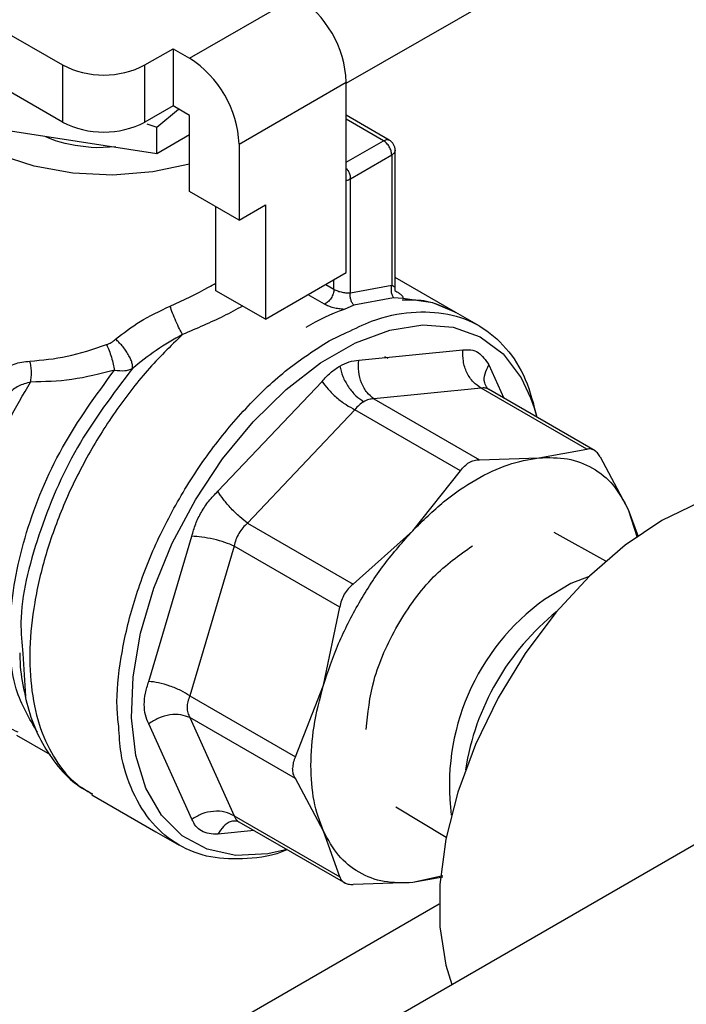
# Model space of a CAD drawing. Extents: x 0.4 to 10.6, y 0.4 to 8.1.
# Drawn here: x 3.7 to 3.8, y 5.2 to 5.3 of the extents above; entities that cross this region are included whole.
import ezdxf

# ---------------------------------------------------------------- set-up
doc = ezdxf.new("R2010")
doc.units = 0
doc.linetypes.add('SLD-SOLID', pattern=[0])
doc.layers.get('0').update_dxf_attribs({"linetype": 'CONTINUOUS'})

msp = doc.modelspace()

# ---------------------------------------------------------------- linework, layer by layer
at = {"color": 8, "linetype": 'SLD-SOLID'}
for p, q in [((3.746807854811827, 5.301171663385721), (3.810157596551551, 5.337742690855857)), ((3.75028771101903, 5.295780010961494), (3.746807854811936, 5.297788889553261)), ((3.746807854812067, 5.293771132733388), (3.750287711349284, 5.295780011152145)), ((3.745647902747084, 5.281848773507167), (3.745647902747084, 5.282743172125794)), ((3.744873246886668, 5.282295972816479), (3.745647902747084, 5.281848773507167)), ((3.751361622600332, 5.281730394878853), (3.751457797663613, 5.281674874196613)), ((3.744758750972463, 5.280452577671007), (3.74321939660203, 5.28134122536953)), ((3.745310825367107, 5.277086450321891), (3.746839274236629, 5.277785065839292)), ((3.760173365075775, 5.274757506287401), (3.761586370223625, 5.271633977863882)), ((3.738183740532559, 5.231096144011345), (3.734770429551726, 5.23075833142686)), ((3.656354118707911, 5.166978279071776), (3.755508254094057, 5.224218743032664))]:
    msp.add_line(p, q, dxfattribs=at)
at = {"color": 7, "linetype": 'SLD-SOLID'}
for p, q in [((3.691594136333925, 5.319397812534896), (3.720206287366189, 5.302880369327991)), ((3.72020628736619, 5.297522489984552), (3.691594136333926, 5.314039933191814)), ((3.732115128606065, 5.303505353664872), (3.74216804653632, 5.309308779656614)), ((3.727939301158693, 5.30288036932835), (3.730568525847371, 5.304398188433197)), ((3.730568525847371, 5.304398188433197), (3.732115128606065, 5.303505353664872)), ((3.730568525847371, 5.304398188433197), (3.730568525847372, 5.299040309089638)), ((3.720206287366189, 5.302880369327991), (3.72020628736619, 5.297522489984552)), ((3.727939301158694, 5.297522489984552), (3.727939301158693, 5.30288036932835)), ((3.736754936882496, 5.295468970018177), (3.746807854811824, 5.301272396010453)), ((3.746807854812403, 5.28341279819971), (3.746807854811824, 5.301272396010453)), ((3.730568525847372, 5.299040309089638), (3.727939301158694, 5.297522489984552)), ((3.73211512860681, 5.298147474321862), (3.730568525847372, 5.299040309089638)), ((3.729035143603341, 5.297038207652862), (3.73106970990125, 5.298750981694076)), ((3.732115128606853, 5.291003635198699), (3.73211512860681, 5.298147474321862)), ((3.750836414220013, 5.29583303311459), (3.746807854811924, 5.298158670958285)), ((3.711958403686792, 5.29722439119015), (3.729035143628843, 5.294582896569845)), ((3.728127302583387, 5.297353408742588), (3.729035143603341, 5.297038207652862)), ((3.729035143628843, 5.294582896569845), (3.729035143603341, 5.297038207652862)), ((3.729035143628843, 5.294582896569845), (3.732115128606821, 5.296360934051026)), ((3.736754936882496, 5.295468970018177), (3.736754936882973, 5.288325130895266)), ((3.725215860853346, 5.295206756280752), (3.723413687502592, 5.295101400888393)), ((3.747194505503451, 5.29220852676792), (3.751061012398281, 5.294440613687001)), ((3.751061012398281, 5.294440613687001), (3.751060880485437, 5.282232513943767)), ((3.751381324317368, 5.281772629048854), (3.751381324317368, 5.294889275296997)), ((3.747194575891148, 5.281508068866688), (3.747194505502029, 5.292208526767099)), ((3.736754936882973, 5.288325130895266), (3.732115128606853, 5.291003635198699)), ((3.736754936882973, 5.288325130895266), (3.739229501295749, 5.289753666523941)), ((3.739229501295749, 5.289753666523941), (3.739229501295749, 5.279037907836706)), ((3.734589693020441, 5.281716412140698), (3.734589693020299, 5.289575099570481)), ((3.739229501295749, 5.279037907836706), (3.746807854812403, 5.28341279819971)), ((3.757070466893067, 5.279669985803091), (3.751381324317368, 5.282954257904346)), ((3.739229501295749, 5.279037907836706), (3.734589693020441, 5.281716412140698)), ((3.747194575894353, 5.281508068864839), (3.751060880497872, 5.282232513937957)), ((3.751232810596077, 5.281050329604001), (3.74749948732589, 5.280350839424226)), ((3.752099789574372, 5.280984973348216), (3.751232810596077, 5.281050329604001)), ((3.74749948732589, 5.280350839424226), (3.74659173056051, 5.279967258806156)), ((3.759250627342026, 5.278411405965532), (3.757070466893068, 5.27966998580309)), ((3.745196899073227, 5.277021059150949), (3.74531082536757, 5.277086450321623)), ((3.747976411563227, 5.275198209714986), (3.757737354788359, 5.276164242249449)), ((3.750728366710185, 5.27534961291737), (3.750430794549883, 5.275521397668971)), ((3.734770429551431, 5.262905718525611), (3.744531372777246, 5.273209431156325)), ((3.759455620912677, 5.272575785042873), (3.749394063222073, 5.271579997873813)), ((3.769360801636584, 5.266857645915335), (3.759455620912677, 5.272575785042873)), ((3.760143873045091, 5.272466693846007), (3.759968995530083, 5.272571488952204)), ((3.770120518282041, 5.266707319056639), (3.760140336902666, 5.272468755131338)), ((3.749394063222073, 5.271579997873813), (3.759299194350378, 5.265861856905676)), ((3.747618436855413, 5.270554978061), (3.737556885855582, 5.259933933349342)), ((3.757523616594059, 5.264836837685067), (3.747618436855413, 5.270554978061)), ((3.764867278987778, 5.266049585694477), (3.769360801636584, 5.266857645915335)), ((3.759299194350378, 5.265861856905676), (3.764867278987778, 5.266049585694477)), ((3.770616324708622, 5.26613261225428), (3.773237432801057, 5.261216027955616)), ((3.753030093945243, 5.25921612422358), (3.757523616594059, 5.264836837685067)), ((3.773237432801311, 5.261216027956353), (3.774055898592362, 5.258572828670516)), ((3.773237432801057, 5.261216027955616), (3.774157361821127, 5.258660496192896)), ((3.737556885855582, 5.259933933349342), (3.747462009307855, 5.254215742194414)), ((3.728291304198653, 5.245080807342612), (3.732334419264264, 5.258686424952598)), ((3.747462009307855, 5.254215742194414), (3.753030093945243, 5.25921612422358)), ((3.771118017671154, 5.25635473714178), (3.766297614630584, 5.259029999980536)), ((3.736301289418612, 5.257759177543134), (3.732133677325008, 5.243734611056031)), ((3.746206486235547, 5.252041112452204), (3.736301289418612, 5.257759177543134)), ((3.819890754906763, 5.253130630751605), (3.657546719901512, 5.159411414212689)), ((3.744659940130974, 5.2447185925916), (3.746206486235547, 5.252041112452204)), ((3.716492661831788, 5.247685648694291), (3.71673648980511, 5.243703033782864)), ((3.742038832038558, 5.238016404169444), (3.744659940130974, 5.2447185925916)), ((3.732133677325008, 5.243734611056031), (3.742038832038558, 5.238016404169444)), ((3.732334419264336, 5.232165067388962), (3.728291304198831, 5.241102603707202)), ((3.742038832037283, 5.235966032513945), (3.732133677022961, 5.241684122889128)), ((3.732133677022961, 5.241684122889128), (3.736301289273088, 5.232471378667394)), ((3.715888422682737, 5.240053238596519), (3.719042640724378, 5.23823234727984)), ((3.744659940132212, 5.231049448211025), (3.742038832037283, 5.235966032513945)), ((3.722966089608449, 5.234452074459129), (3.728966889215084, 5.230987886583531)), ((3.751454996487197, 5.233319045403368), (3.756182309782054, 5.230482528923201)), ((3.736301289273088, 5.232471378667394), (3.746206486235804, 5.226753195344395)), ((3.736562645238598, 5.232028176362227), (3.736738069682402, 5.231930728729125)), ((3.736736547917925, 5.231931590524794), (3.746716730446717, 5.226170153786552)), ((3.728966889215086, 5.230987886583528), (3.731147049664044, 5.229729306745971)), ((3.746206486235804, 5.226753195344395), (3.744659940132212, 5.231049448211025)), ((3.753030093945491, 5.226215890472165), (3.747462009305755, 5.226028161683656)), ((3.755850187031953, 5.226856035128546), (3.753030093945513, 5.226215890472135)), ((3.755845877150171, 5.226722246526458), (3.753030093945491, 5.226215890472165))]:
    msp.add_line(p, q, dxfattribs=at)
at = {"color": 7, "linetype": 'SLD-SOLID', "flags": 128}
for points in [[(3.732115128606647, 5.293571988597289), (3.728682330189157, 5.292852438628591), (3.724933274955149, 5.292557560893863), (3.721162063956821, 5.292734834217428), (3.717545034829055, 5.293375969495695), (3.714251315833826, 5.294450987955627), (3.711434917610645, 5.295909622928834), (3.709227531810227, 5.297683670265124), (3.707732373339266, 5.299690177482766), (3.707019354146114, 5.301835322534335), (3.70712181421578, 5.304018800821376), (3.707404316537839, 5.304912910434235)], [(3.757070466893068, 5.27966998580309), (3.754907001192173, 5.28058267711667), (3.752099789574785, 5.280984973349383)], [(3.764083899600335, 5.271681961252792), (3.764412608431094, 5.270725973075227), (3.76465175256686, 5.269864370304288)], [(3.791149212282852, 5.261638335003137), (3.78921086409139, 5.262495835702921), (3.786324003506864, 5.263007262307266), (3.783166077347938, 5.262783802217744), (3.77982322560813, 5.261831550843082), (3.776386632568736, 5.260176483118444), (3.772950039529343, 5.257863744976921), (3.769607187789535, 5.254956421886154), (3.766449261630609, 5.251533818041233), (3.763562401046083, 5.247689293152987), (3.761025352067219, 5.243527715838437), (3.758907318776566, 5.239162603078301), (3.757266075600993, 5.23471302376968), (3.756146391375929, 5.23030035083692), (3.755578808168234, 5.226044950494651), (3.755578808168234, 5.222062898971208), (3.756146391375929, 5.218462816251717), (3.756705568302541, 5.216654598939155)]]:
    msp.add_lwpolyline(points, dxfattribs=at)
at = {"color": 8, "linetype": 'SLD-SOLID', "flags": 128}
for points in [[(3.741249600151723, 5.229326260926222), (3.739443505578328, 5.228917456260063), (3.736468690815916, 5.22877103399825), (3.733766569215943, 5.229339990837444), (3.731414875897101, 5.230607958925282), (3.729481264794455, 5.232538461128459), (3.72802136237891, 5.235075960413446), (3.727077167384925, 5.238147457545828), (3.726675842583385, 5.241664591145365), (3.726828933358141, 5.245526179682028), (3.727532035566334, 5.249621132284396), (3.728764922237568, 5.253831644621759), (3.730492125467025, 5.25803658792023), (3.732663956762504, 5.262114993617035), (3.735217936491877, 5.265949533405811), (3.738080591308348, 5.269429894558363), (3.741169567844872, 5.272455953421011), (3.744396001870577, 5.274940655789807), (3.747667074752897, 5.276812521301488), (3.750888683680636, 5.27801769979338), (3.753968148830511, 5.278521520474531), (3.756816879596929, 5.278309489341254), (3.759352923182409, 5.277387706143204), (3.761503322230362, 5.275782688904706), (3.763206213675399, 5.273540611049461), (3.764083899600335, 5.271681961252792)], [(3.769568896607296, 5.254919089105123), (3.767856866694987, 5.254270742083108), (3.765395131579413, 5.252769906051121)]]:
    msp.add_lwpolyline(points, dxfattribs=at)
at = {"color": 7, "linetype": 'SLD-SOLID'}
for centre, radius, start, end in [((3.736734258343866, 5.30081399146589), 0.01008402104944899, 2.605478497384647, 57.39452165320211), ((3.724072794262095, 5.310342700281993), 0.008404537991057956, 242.6096722371879, 297.3903277681271), ((3.726681340409732, 5.295010565470776), 0.01008402105437988, 2.605478512254999, 57.39452164496036), ((3.724072794262442, 5.304984820939034), 0.008404537991643745, 242.6096722366009, 297.390327763398), ((3.75028771101903, 5.294887031070981), 0.001093613298337904, 2.252013397249358e-06, 59.8605210096182), ((3.75459150629973, 5.258416810901452), 0.02298734036904799, 110.3655206479435, 120.2280861618096)]:
    msp.add_arc(centre, radius, start, end, dxfattribs=at)
at = {"color": 8, "linetype": 'SLD-SOLID'}
for centre, radius, start, end in [((3.746524963635737, 5.293413916755682), 0.001378858707516616, 281.8390575359061, 299.0502728928452), ((3.777940390505588, 5.23534277463493), 0.0214729697741599, 125.7489594758232, 187.4946565688587), ((3.781526880507885, 5.233098624102226), 0.02384253035014691, 128.9492029533804, 171.0561735794556)]:
    msp.add_arc(centre, radius, start, end, dxfattribs=at)
at = {"color": 7, "linetype": 'SLD-SOLID'}
for points, knots in [([(3.723413669700004, 5.295101189645756), (3.722055002222319, 5.29523915285885), (3.720321441442306, 5.295415183873969), (3.718938143435942, 5.296010073288712), (3.718638996637232, 5.296138721825171)], [0, 0, 0, 0, 0.7837437794794251, 1, 1, 1, 1]), ([(3.745647902747084, 5.281848775307592), (3.745702867166048, 5.281819520441784), (3.745812328127079, 5.281761259738104), (3.746007869395334, 5.28168666551839), (3.746215080019107, 5.281624242249421), (3.746495147472701, 5.281559750669477), (3.746859878267476, 5.281506310213453), (3.747078860180535, 5.28150746084382), (3.747194575891148, 5.281508068866688)], [0, 0, 0, 0, 0.1238204887828492, 0.2465869730409455, 0.3687639366163285, 0.4908226027322603, 0.7309374846057609, 1, 1, 1, 1]), ([(3.751369918085399, 5.281732937564615), (3.751378569233865, 5.281741530879813), (3.751411812856366, 5.28177455226739), (3.751394280563229, 5.281944681781398), (3.751381310783424, 5.282070537670167)], [0, 0, 0, 0, 0.2602348304874202, 1, 1, 1, 1]), ([(3.751457800001238, 5.281674874041385), (3.751568795734396, 5.281607079351509), (3.751792292253568, 5.281470570705863), (3.752006113309589, 5.28128311161926), (3.752129298495768, 5.28111416835366), (3.752109691305564, 5.281028324787113), (3.752099789574785, 5.280984973349383)], [0, 0, 0, 0, 0.2417940902415658, 0.4868668009891909, 0.7408651245703166, 1, 1, 1, 1]), ([(3.75203586714537, 5.28086568967553), (3.752726024765383, 5.280874354059875), (3.754587230902301, 5.280897720034324), (3.756111386278238, 5.28014401116249), (3.757070366509992, 5.279669786605072)], [0, 0, 0, 0, 0.3708120268479364, 1, 1, 1, 1]), ([(3.725181982758817, 5.277162235304901), (3.725921884410507, 5.277738484422609), (3.727451261444596, 5.278929591598168), (3.729324875968555, 5.279810446247827), (3.730292049209556, 5.280265149728969)], [0, 0, 0, 0, 0.4837928353813234, 1, 1, 1, 1]), ([(3.731454250606425, 5.277610243540832), (3.731361860057951, 5.277779592046909), (3.731167697265962, 5.278135485363942), (3.730836147750438, 5.27884930241972), (3.730516247849932, 5.279615460685354), (3.730365863023472, 5.280051247963351), (3.730292046797559, 5.280265153667273)], [0, 0, 0, 0, 0.2305207259339749, 0.484449421477151, 0.7469425681442372, 1, 1, 1, 1]), ([(3.746591729139745, 5.279967249009134), (3.746426360362476, 5.279979639577066), (3.746094601372719, 5.280004497245892), (3.74560366592836, 5.280108748328897), (3.745140879729915, 5.280254162529031), (3.744886514255746, 5.280386238329889), (3.744758750972463, 5.280452577671007)], [0, 0, 0, 0, 0.2477730648382329, 0.4970765524052463, 0.7473904384451342, 1, 1, 1, 1]), ([(3.746839274236629, 5.277785065839292), (3.747623093021414, 5.278172257175793), (3.749702813508403, 5.279199598916691), (3.752942011653069, 5.279813082527864), (3.756386281066932, 5.279681644648116), (3.759403232944774, 5.278533197558734), (3.761861499720171, 5.276446070601313), (3.763718690246101, 5.273578896476983), (3.764352608617037, 5.2710837089257), (3.764664217561107, 5.269857174416278)], [0, 0, 0, 0, 0.09203849704756473, 0.2442074005079266, 0.3963763039682863, 0.5485452074286473, 0.7007141108890085, 0.8528830143493688, 1, 1, 1, 1]), ([(3.724342593872333, 5.27665608282495), (3.724493096641685, 5.276719124088318), (3.724804467946239, 5.276849548534994), (3.725053382310901, 5.277055718534359), (3.725181982758817, 5.277162235304901)], [0, 0, 0, 0, 0.4833546545549168, 1, 1, 1, 1]), ([(3.726765155405297, 5.274419914998805), (3.726772923421286, 5.274492541499062), (3.726789053053344, 5.27464334432033), (3.726728272038574, 5.274950759054237), (3.726595874823479, 5.275317288524567), (3.726387171000726, 5.275726468720656), (3.72611796892421, 5.276145098983767), (3.72581146105624, 5.276538825258924), (3.725494161827267, 5.276886309245886), (3.725283457676632, 5.277072544589678), (3.725181982755105, 5.277162235356755)], [0, 0, 0, 0, 0.1142607153209763, 0.2372527681953457, 0.3668417155364015, 0.4999999117857543, 0.6331581277264028, 0.7627471253222453, 0.8857392378485448, 1, 1, 1, 1]), ([(3.731454245110454, 5.277610241164526), (3.730618291772993, 5.277135799890853), (3.728971669240407, 5.276201267236207), (3.727493091393381, 5.275007587872588), (3.726765154365036, 5.274419912755921)], [0, 0, 0, 0, 0.507677576930051, 1, 1, 1, 1]), ([(3.71714561263621, 5.275106402587896), (3.718302023445502, 5.27521256175502), (3.720650875238624, 5.275428187679693), (3.723099500776994, 5.276242620118737), (3.724342593872333, 5.27665608282495)], [0, 0, 0, 0, 0.4923302579914436, 1, 1, 1, 1]), ([(3.724342593872348, 5.276656082826237), (3.724421010825392, 5.276479648823869), (3.724581635487263, 5.276118251818848), (3.724799757475379, 5.275474492527243), (3.724978035677855, 5.274823890062032), (3.725043766969725, 5.274446193806856), (3.725075856936503, 5.274261802781884)], [0, 0, 0, 0, 0.244100342846943, 0.5000007461461378, 0.7559007439451106, 1, 1, 1, 1]), ([(3.759455618374405, 5.272575786376447), (3.759196927378521, 5.272749768383742), (3.758664326862692, 5.273107967580094), (3.758075272735392, 5.274013980907403), (3.75772015587453, 5.275079793237598), (3.757731732060801, 5.275809711493621), (3.757737354764483, 5.276164242249166)], [0, 0, 0, 0, 0.2428565236969233, 0.5000000458145331, 0.757143543038067, 1, 1, 1, 1]), ([(3.757737354788359, 5.276164242249449), (3.757990517522679, 5.276182280161783), (3.758496205200686, 5.276218310543699), (3.759398006986611, 5.275886659520326), (3.759866282864011, 5.275204709814432), (3.760173365075775, 5.274757506287401)], [0, 0, 0, 0, 0.2565594102658403, 0.5124724726851109, 1, 1, 1, 1]), ([(3.714611315344023, 5.274202158788687), (3.71494257469133, 5.274444870569882), (3.715618358637096, 5.274940013504001), (3.716629909250437, 5.275050218473158), (3.71714561263621, 5.275106402587896)], [0, 0, 0, 0, 0.4901852868537157, 1, 1, 1, 1]), ([(3.71721671748442, 5.273151531063517), (3.717242440595621, 5.27330851717707), (3.717294875928409, 5.273628525866638), (3.71730305517246, 5.274141610520001), (3.717259617778206, 5.274651565321901), (3.717183402698841, 5.274955640226096), (3.717145614248191, 5.275106404610345)], [0, 0, 0, 0, 0.2426748569000893, 0.4946810975221517, 0.7494561631659873, 0.9999999999999999, 0.9999999999999999, 0.9999999999999999, 0.9999999999999999]), ([(3.746187694117858, 5.274646949030212), (3.746486215201232, 5.274798772472388), (3.747084254552004, 5.2751029265099), (3.747678695498164, 5.275166413360165), (3.747976411563227, 5.275198209714986)], [0, 0, 0, 0, 0.4991662889555286, 1, 1, 1, 1]), ([(3.749394061043976, 5.271579990543038), (3.74916888088671, 5.271757289317836), (3.748705273348364, 5.272122317256064), (3.748208884409063, 5.273037504629621), (3.747926299131658, 5.274110498786238), (3.74796003346821, 5.274842611261009), (3.7479764186723, 5.275198207770155)], [0, 0, 0, 0, 0.2428564076805447, 0.499999923188489, 0.7571434881734027, 1, 1, 1, 1]), ([(3.725075855009974, 5.274261805697155), (3.723733081855217, 5.273919667405883), (3.721040614527854, 5.273233627349581), (3.718493520272009, 5.273178948181394), (3.717216699476726, 5.273151538320588)], [0, 0, 0, 0, 0.4987147443201635, 1, 1, 1, 1]), ([(3.72507585500931, 5.274261805697669), (3.725410624629891, 5.274229990922756), (3.725804189529693, 5.274192588548316), (3.726226871860094, 5.274252110705629), (3.726480200940228, 5.274303763934486), (3.726657691950095, 5.274376112983484), (3.72676515373511, 5.274419916655316)], [0, 0, 0, 0, 0.5204655271590222, 0.6118744069132985, 0.7650096809187379, 1, 1, 1, 1]), ([(3.744531372777247, 5.273209431156325), (3.744790433372061, 5.273499053392905), (3.7453077641901, 5.274077414253537), (3.745894683037796, 5.274457297565035), (3.746187694117987, 5.274646949030284)], [0, 0, 0, 0, 0.5007638937812813, 1, 1, 1, 1]), ([(3.74618770067297, 5.274646947246267), (3.746270498577341, 5.274325192195496), (3.746440801736229, 5.273663389195168), (3.746985501109711, 5.272681364553274), (3.747677019782718, 5.271832789792366), (3.748190579550232, 5.271480657860608), (3.748440022695843, 5.271309622467489)], [0, 0, 0, 0, 0.243322915661033, 0.5004795892024327, 0.7573759658602826, 1, 1, 1, 1]), ([(3.717216699477262, 5.273151538321407), (3.716821056396256, 5.273045299306991), (3.716018650738504, 5.272829835444905), (3.715439486257911, 5.272341020724721), (3.715145891074215, 5.272093226441101)], [0, 0, 0, 0, 0.4930711507102847, 1, 1, 1, 1]), ([(3.744531374914801, 5.273209433508192), (3.744709100365022, 5.272965897749014), (3.745075006707291, 5.272464499222574), (3.745879257062624, 5.27169266235619), (3.746771320770372, 5.271005898571048), (3.747341495397415, 5.270702394102956), (3.747618436605395, 5.270554978048233)], [0, 0, 0, 0, 0.2428564719982454, 0.4999999901786641, 0.757143513333494, 1, 1, 1, 1]), ([(3.748440026684805, 5.27130962388197), (3.748290778124912, 5.271211428621773), (3.74799065412898, 5.271013967729067), (3.747742956842501, 5.270708526516737), (3.747618436855398, 5.270554978061035)], [0, 0, 0, 0, 0.4972896599953905, 1, 1, 1, 1]), ([(3.749394063221881, 5.271579997873165), (3.749230912095403, 5.271567488321335), (3.748906389036491, 5.271542605636718), (3.74859491157814, 5.271387000098342), (3.748440026684805, 5.27130962388197)], [0, 0, 0, 0, 0.5027412444091374, 1, 1, 1, 1]), ([(3.770616324708611, 5.266132612254305), (3.770525450238749, 5.266267234103977), (3.770344480554845, 5.266535323410239), (3.770027994215299, 5.266781929782873), (3.769694761519194, 5.266910445534534), (3.769472485445707, 5.26687530331342), (3.769360801636547, 5.266857645915326)], [0, 0, 0, 0, 0.2512025793723688, 0.5002510766138425, 0.7488984643640824, 1, 1, 1, 1]), ([(3.757523616594043, 5.264836837685102), (3.757641942225526, 5.264991879001617), (3.757877519781747, 5.265300554763579), (3.758317719440496, 5.265622595526095), (3.758796119192407, 5.265830850915646), (3.759130993871229, 5.265851490219322), (3.759299194350382, 5.265861856905689)], [0, 0, 0, 0, 0.2511394408664048, 0.5000000000675506, 0.7488605592349356, 1, 1, 1, 1]), ([(3.732334419264264, 5.258686424952598), (3.732440388957367, 5.259074829302931), (3.732651896800889, 5.259850056296121), (3.733206184437312, 5.260974515392226), (3.733903195515011, 5.262028612776201), (3.73448114520377, 5.262613141258239), (3.734770429551431, 5.262905718525611)], [0, 0, 0, 0, 0.2477087406275462, 0.4944087315655458, 0.7469336118399575, 1, 1, 1, 1]), ([(3.737556888070306, 5.259933928454861), (3.737313457340172, 5.260116719109537), (3.736812275003383, 5.260493053877967), (3.736012874239784, 5.261277636254961), (3.735281151880356, 5.262126035995803), (3.734937400151404, 5.262650820664278), (3.734770435487163, 5.262905715370518)], [0, 0, 0, 0, 0.2428564279239732, 0.4999999465330405, 0.7571435020794587, 1, 1, 1, 1]), ([(3.737556885855829, 5.259933933348797), (3.737401175366707, 5.25978961778101), (3.737090565714009, 5.259501738598033), (3.736724365318694, 5.258964733894485), (3.736442415629385, 5.258379101281023), (3.73634841258651, 5.257966175024205), (3.73630128941921, 5.257759177543194)], [0, 0, 0, 0, 0.2506590603285661, 0.5000120679950478, 0.749359018100094, 1, 1, 1, 1]), ([(3.736301289417671, 5.257759177543041), (3.736021260998802, 5.257878579922443), (3.735444730315396, 5.258124409026772), (3.734365553459038, 5.258424407477507), (3.73326496771006, 5.258633918662687), (3.732638636458051, 5.258669259471106), (3.732334419250813, 5.258686424959822)], [0, 0, 0, 0, 0.2428564692010499, 0.4999999882989609, 0.7571435136108987, 1, 1, 1, 1]), ([(3.74868234591667, 5.2405832662165), (3.748828647171337, 5.242100689355688), (3.749134424057284, 5.245272179054935), (3.75147768428664, 5.25044704192264), (3.754787086158308, 5.255063145318696), (3.757380084593288, 5.256913126054323), (3.758620431140388, 5.257798054169466)], [0, 0, 0, 0, 0.2392546872745878, 0.5000541751288907, 0.7608536629831932, 1, 1, 1, 1]), ([(3.747462009307829, 5.254215742194444), (3.747299995745013, 5.254075333434598), (3.746977357898571, 5.25379571993119), (3.746605581502089, 5.253260093205591), (3.746327703486538, 5.252670370898184), (3.74624702405182, 5.252251550842525), (3.746206486235746, 5.252041112452072)], [0, 0, 0, 0, 0.2512025795349864, 0.5002510769692718, 0.7488984646933485, 1, 1, 1, 1]), ([(3.716209307298384, 5.247763529716243), (3.716208337703588, 5.247706401661348), (3.716190402998474, 5.246649697538722), (3.716463701223839, 5.244714567822035), (3.717079457632819, 5.242011322015589), (3.718109558787115, 5.239524851021619), (3.719545516059926, 5.237314688239203), (3.721171998514051, 5.235575088640466), (3.722456212550001, 5.234828355827088), (3.722988570727409, 5.234518805153748)], [0, 0, 0, 0, 0.009622856722139814, 0.1779950741934984, 0.3486404652913586, 0.5211838357289735, 0.6957877023363963, 0.8738918125826476, 1, 1, 1, 1]), ([(3.728291304198831, 5.241102603707202), (3.728173349289438, 5.241374997871889), (3.727937922461954, 5.241918670825792), (3.727844247301987, 5.242904038866889), (3.727933138282824, 5.243968204353796), (3.728171835414333, 5.244709690715847), (3.728291304198653, 5.245080807342612)], [0, 0, 0, 0, 0.2483810041054095, 0.4957449597025673, 0.7476185144310816, 1, 1, 1, 1]), ([(3.732133682646156, 5.243734611583153), (3.731867532957718, 5.24390071811205), (3.731319576159319, 5.244242703114179), (3.73027877614643, 5.244671846770236), (3.72920822766136, 5.244982435980997), (3.728591070640258, 5.245048644270245), (3.728291309486143, 5.245080802493385)], [0, 0, 0, 0, 0.2428564248598405, 0.4999999429557817, 0.7571434998995261, 1, 1, 1, 1]), ([(3.732133677325599, 5.243734611056089), (3.73206443980796, 5.243550302744425), (3.731926731927191, 5.243183728264679), (3.731873008508272, 5.242640731963792), (3.731926808224078, 5.242126316209115), (3.732064463179217, 5.241832071249441), (3.732133677023509, 5.241684122889708)], [0, 0, 0, 0, 0.251453320727599, 0.5001205284455915, 0.7486572141710948, 1, 1, 1, 1]), ([(3.732133677022045, 5.241684122888162), (3.731867526885852, 5.241790462620497), (3.731319569216093, 5.24200939796566), (3.730278768182498, 5.241981646514303), (3.729208219658207, 5.241689854897493), (3.728591064464445, 5.241294589327093), (3.728291304187823, 5.241102603716471)], [0, 0, 0, 0, 0.2428564694031136, 0.4999999885905374, 0.7571435139079455, 1, 1, 1, 1]), ([(3.741273501673782, 5.229312462871238), (3.741262329260228, 5.229307328977375), (3.739960939312376, 5.228709320513638), (3.737480040012347, 5.228378102251809), (3.734023194458432, 5.228444249281661), (3.731009533894009, 5.229607638510206), (3.728526953678155, 5.231671863419559), (3.726718736308071, 5.234626159380811), (3.725662205109593, 5.237727876752164), (3.725529047409473, 5.240014306983942), (3.725480279417111, 5.240851694622658)], [0, 0, 0, 0, 0.001314698283415087, 0.1531392587846259, 0.304963819285836, 0.4567883797870483, 0.6086129402882579, 0.760437500789467, 0.9122620612906778, 1, 1, 1, 1]), ([(3.742038832038466, 5.23801640416949), (3.741961699129274, 5.237836094586867), (3.741808194771244, 5.237477255447815), (3.741785473982588, 5.237118568647612), (3.741774169941644, 5.236940114882769)], [0, 0, 0, 0, 0.5024802564720797, 1, 1, 1, 1]), ([(3.742038832037246, 5.235966032513906), (3.741961695967015, 5.236117231953389), (3.741808717121176, 5.236417095761263), (3.741785620312494, 5.236766761119331), (3.741774169539228, 5.236940115749801)], [0, 0, 0, 0, 0.504227037452602, 1, 1, 1, 1]), ([(3.73630129456941, 5.232471384258682), (3.736021265403362, 5.232608403749288), (3.735444733129303, 5.232890503502057), (3.734365553412691, 5.232947585364714), (3.733264967404086, 5.232722189116359), (3.732638640163358, 5.23234719892127), (3.732334424913834, 5.23216506132873)], [0, 0, 0, 0, 0.242856424608578, 0.4999999418826753, 0.7571434985550404, 1, 1, 1, 1]), ([(3.734770429551726, 5.23075833142686), (3.73448559593143, 5.230760491119664), (3.733917166648686, 5.230764801118709), (3.733220444375123, 5.231039209349661), (3.732658529225416, 5.231487220559255), (3.732442496851623, 5.231939032836797), (3.732334419264336, 5.232165067388962)], [0, 0, 0, 0, 0.2490153804169115, 0.4969484779744311, 0.748331262453148, 1, 1, 1, 1]), ([(3.746206486235764, 5.226753195344401), (3.746247079499603, 5.226647600217126), (3.746327917936817, 5.226437315449185), (3.746605898043526, 5.226212938251572), (3.746977671581797, 5.226062173344888), (3.74730003571349, 5.226039535959363), (3.747462009305969, 5.226028161683206)], [0, 0, 0, 0, 0.2512025795267885, 0.500251076974005, 0.7488984646790992, 1, 1, 1, 1])]:
    msp.add_open_spline(points, degree=3, knots=knots, dxfattribs=at)
for points in [[(3.751061012398281, 5.294440613687001), (3.751049388462284, 5.294564337487581), (3.751026140590292, 5.294811785088746), (3.750847315254443, 5.295210188739694), (3.750591704398174, 5.29556425064303), (3.750389042144484, 5.295708090855874), (3.750287711017638, 5.295780010962297)], [(3.751381324317368, 5.294887031072667), (3.751377283659519, 5.29484569386578), (3.751369202343821, 5.294763019452006), (3.75130373137687, 5.294644079877791), (3.751204339923133, 5.294533251383903), (3.751108788239898, 5.294471492919302), (3.751061012398281, 5.294440613687001)], [(3.745647902747084, 5.281848776130563), (3.745644445064575, 5.281782739991498), (3.745637529699559, 5.28165066771337), (3.745582424357401, 5.281435598284575), (3.745497239438422, 5.281220457942664), (3.745382666145906, 5.281013369501228), (3.745244822293205, 5.280824097680892), (3.74508996111962, 5.280662303516218), (3.74492479932725, 5.280531496522769), (3.744814100425095, 5.280478883954374), (3.744758750974017, 5.280452577670177)], [(3.747499487325896, 5.280350839424236), (3.747441468633485, 5.280433682585032), (3.747325431248639, 5.280599368906655), (3.747216594400439, 5.28090167814031), (3.747163030378227, 5.281215757463579), (3.747184060722308, 5.281410631731067), (3.747194575894353, 5.281508068864839)], [(3.751060880498026, 5.282232513937613), (3.751036341275188, 5.282132446819494), (3.750987262829513, 5.281932312583263), (3.751002460521449, 5.281611034122815), (3.75107884148682, 5.281302632298347), (3.751181487085157, 5.281134429921529), (3.751232809884326, 5.281050328733122)], [(3.753030093945247, 5.259216124223607), (3.75398753801151, 5.260155384081978), (3.755902426144037, 5.262033903798721), (3.758948686466515, 5.264092267614905), (3.761994946788999, 5.265551041102749), (3.763909834921538, 5.265883404163906), (3.764867278987808, 5.266049585694486)], [(3.764867278987808, 5.266049585694484), (3.76578098728681, 5.266068590576787), (3.767608403884814, 5.266106600341391), (3.769946011566182, 5.265180663848522), (3.771916466547132, 5.263618800226212), (3.77279711071646, 5.262016952045835), (3.773237432801124, 5.261216027955647)], [(3.74465994013099, 5.244718592591583), (3.745100262215584, 5.246027901739751), (3.745980906384772, 5.248646520036088), (3.747951361365886, 5.252483422554882), (3.750288969047636, 5.256108303429024), (3.752116385646047, 5.258180183958742), (3.753030093945252, 5.259216124223601)], [(3.743482658881637, 5.237204390403699), (3.743533139802441, 5.238406102080043), (3.743634101644048, 5.240809525432733), (3.744317993968671, 5.2434155702053), (3.744659940130982, 5.244718592591584)], [(3.744659940131384, 5.23104944821062), (3.74431799396871, 5.23195766796185), (3.743634101643364, 5.233774107464308), (3.743533139801646, 5.236060962757147), (3.743482658880788, 5.237204390403567)], [(3.753030093945508, 5.226215890472131), (3.752116385646507, 5.226196885589828), (3.750288969048504, 5.226158875825223), (3.747951361367135, 5.227084812318092), (3.745980906386186, 5.228646675940402), (3.745100262216857, 5.230248524120778), (3.744659940132193, 5.231049448210967)]]:
    msp.add_open_spline(points, degree=3, dxfattribs=at)
at = {"color": 8, "linetype": 'SLD-SOLID'}
for points, knots in [([(3.750287711678145, 5.2957800113436), (3.75038672807713, 5.295821940399994), (3.750584760875098, 5.295905798512783), (3.75077948270368, 5.295897909237664), (3.750835868770864, 5.295832578240599), (3.750836541250508, 5.295831799080643)], [0, 0, 0, 0, 0.4970005275835223, 0.994001055166957, 0.9999999999999999, 0.9999999999999999, 0.9999999999999999, 0.9999999999999999]), ([(3.746807854812086, 5.293186742019438), (3.746863755931992, 5.293117010195927), (3.747007223611631, 5.292938046645055), (3.747158203179072, 5.292577352833546), (3.747182404728658, 5.292331468789796), (3.747194505503451, 5.29220852676792)], [0, 0, 0, 0, 0.2419603261332515, 0.6209801630666208, 1, 1, 1, 1]), ([(3.730292049209556, 5.280265149728969), (3.731550112224459, 5.280856996422753), (3.733080008280979, 5.281576725015169), (3.734361921711726, 5.282284565111778), (3.734589693020428, 5.282410334653845)], [0, 0, 0, 0, 0.8223192742674018, 1, 1, 1, 1]), ([(3.751060880485437, 5.282232513943767), (3.751147048894735, 5.282191102235977), (3.75131783990533, 5.282109021720835), (3.751398565361751, 5.282055884619499), (3.751371325509957, 5.282064105525645), (3.751362309209351, 5.282066826618316)], [0, 0, 0, 0, 0.4051952819083451, 0.8031216109180738, 1, 1, 1, 1]), ([(3.737087942848421, 5.280274203213165), (3.736504743749414, 5.279956022523312), (3.734823753254532, 5.279038910826451), (3.732785403256209, 5.278174652009093), (3.731454233867237, 5.277610237221266)], [0, 0, 0, 0, 0.346937773165702, 1, 1, 1, 1]), ([(3.731454233867237, 5.277610237221266), (3.730335497762908, 5.276513957608958), (3.728098025554252, 5.274321398384342), (3.725073128936988, 5.270378037931194), (3.722415620889175, 5.266109032637058), (3.720226183552055, 5.261595717909617), (3.718570123147414, 5.256996237455684), (3.717501415556794, 5.252453237837381), (3.71705327324432, 5.248111487923509), (3.717241828165301, 5.244111914834307), (3.718054375801312, 5.240570394216117), (3.71949001056902, 5.237642325153651), (3.72115608076253, 5.235576218352705), (3.722512315629891, 5.234825649140618), (3.723022641108519, 5.234543224170121)], [0, 0, 0, 0, 0.08618248149137325, 0.1723649629827632, 0.2585474444741525, 0.3447299259655414, 0.4309124074569304, 0.5170948889483192, 0.6032773704397085, 0.6894598519310973, 0.7756423334224863, 0.8618248149138754, 0.9480072964052647, 0.9999999999999999, 0.9999999999999999, 0.9999999999999999, 0.9999999999999999]), ([(3.725480279417111, 5.240851694622658), (3.725414005060149, 5.241442039374427), (3.72519072328359, 5.243430941734248), (3.725615506307685, 5.247319577167255), (3.726722773606041, 5.252279544743659), (3.728583385944662, 5.257339357102583), (3.731068525388643, 5.262264453985735), (3.734098364320878, 5.266882318923333), (3.737552661079335, 5.270991719888008), (3.741300141256226, 5.274515988224461), (3.743897979800584, 5.276186035508966), (3.745196899072763, 5.277021059151217)], [0, 0, 0, 0, 0.05011923712851091, 0.1688543324874495, 0.2875894278463893, 0.4063245232053294, 0.5250596185642681, 0.6437947139232082, 0.7625298092821484, 0.8812649046410884, 1, 1, 1, 1]), ([(3.717859766457059, 5.240333260376866), (3.717102365797721, 5.241593084332995), (3.715390231561771, 5.244440966362094), (3.715036985647213, 5.251105317975282), (3.716532893365013, 5.258990810848496), (3.719911249596677, 5.267198174010252), (3.723354319872208, 5.271907261801521), (3.725075855009974, 5.274261805697155)], [0, 0, 0, 0, 0.1655037633830569, 0.3741278225372942, 0.5827518816915308, 0.7913759408457677, 1, 1, 1, 1]), ([(3.726765153735126, 5.274419916655257), (3.724938258701266, 5.272015168840336), (3.721284468223979, 5.267205672671381), (3.717757543022259, 5.258795751064195), (3.716058267736082, 5.251952841143102), (3.716394378373041, 5.248651118614704), (3.716492661831788, 5.247685648694291)], [0, 0, 0, 0, 0.2929753319952356, 0.5859507296718856, 0.8789261930301948, 1, 1, 1, 1]), ([(3.759996122408137, 5.27259302241629), (3.759910053396836, 5.272750115564951), (3.759695231964069, 5.273142207617166), (3.759744164411196, 5.27391997110118), (3.760033055069563, 5.274483695927251), (3.760173373006486, 5.274757504381403)], [0, 0, 0, 0, 0.2558377485532675, 0.6385507497925912, 1, 1, 1, 1]), ([(3.716042468758755, 5.240320663290919), (3.715410521905665, 5.240603150290451), (3.713330400493505, 5.241532986800456), (3.711224792102826, 5.245357840134868), (3.710041144372679, 5.251270268056868), (3.710742930502426, 5.258406713795745), (3.713071828279232, 5.266027437000415), (3.715835075744228, 5.270776837880529), (3.717216699476726, 5.273151538320588)], [0, 0, 0, 0, 0.08026944364337871, 0.2642155549129729, 0.4481616661837164, 0.6321077774553213, 0.8160538887275014, 1, 1, 1, 1]), ([(3.760142309439808, 5.272467583328914), (3.760031887618232, 5.272518864358259), (3.759810418659374, 5.272621716819995), (3.759574109234125, 5.272591124427709), (3.759455620912681, 5.272575785042887)], [0, 0, 0, 0, 0.4985882542860482, 1, 1, 1, 1]), ([(3.736556787067369, 5.231994312548099), (3.736377569157775, 5.231990286891804), (3.735930439585359, 5.231980243308651), (3.735281178866823, 5.231548868118605), (3.73493740497572, 5.23101677564754), (3.734770429541196, 5.230758331437951)], [0, 0, 0, 0, 0.2559685728841271, 0.6386142925383145, 1, 1, 1, 1]), ([(3.736301289273668, 5.232471378668006), (3.736350551253407, 5.232364440890531), (3.736448818791042, 5.232151121975451), (3.736615770327496, 5.231977066762291), (3.736738498224275, 5.231930482798237), (3.736738544148228, 5.231930465366832)], [0, 0, 0, 0, 0.5012111476451319, 0.9998133565700489, 1, 1, 1, 1])]:
    msp.add_open_spline(points, degree=3, knots=knots, dxfattribs=at)

doc.saveas('drawing.dxf')
